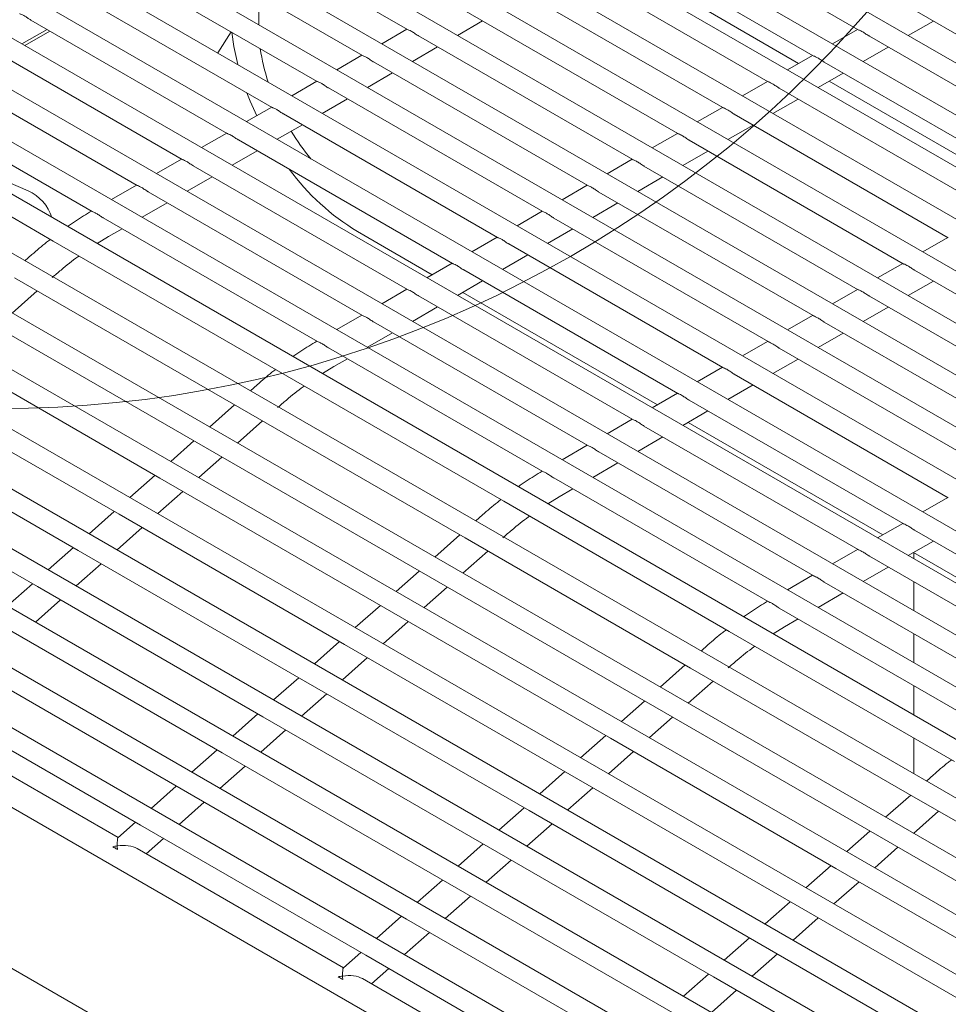
# Model space of a CAD drawing. Units: inches. Extents: x 0.1 to 8.5, y 0.3 to 10.8.
# Drawn here: x 7 to 7.3, y 8 to 8.3 of the extents above; entities that cross this region are included whole.
import ezdxf

# ---------------------------------------------------------------- set-up
doc = ezdxf.new("R2010")
doc.units = ezdxf.units.IN
doc.header["$MEASUREMENT"] = 0

msp = doc.modelspace()

# ---------------------------------------------------------------- linework, layer by layer
at = {"color": 7, "linetype": 'Continuous', "lineweight": 0}
for p, q in [((7.667691796509883, 8.108511983035754), (7.131565807182377, 8.418010928804229)), ((7.6535609480951, 8.100354420002068), (7.117423675359329, 8.409859879543486)), ((7.63943010227301, 8.092196858465115), (7.103281546128977, 8.401708831779473)), ((7.625299251265529, 8.084039293934701), (7.089139411713234, 8.393557781021999)), ((7.612196025257723, 8.075288500106266), (7.074997282482881, 8.385406733257986)), ((7.600695499537533, 8.065612487095635), (7.060855153252528, 8.377255685493973)), ((7.198255293713118, 8.37229522374169), (7.265455664294792, 8.333501275557294)), ((7.590463776483243, 8.055204009896919), (7.046713024022176, 8.369104637729961)), ((7.06243767200294, 8.369125431405436), (7.124034336989883, 8.333566433603023)), ((7.184113163186418, 8.36414417522931), (7.251313533768092, 8.325350227044916)), ((7.581350018290185, 8.044150139334343), (7.032570889606434, 8.360953586972487)), ((7.048295542772587, 8.360974383641423), (7.109892207759531, 8.325415385839012)), ((7.16997103136337, 8.355993125968567), (7.237171401945043, 8.317199177784174)), ((7.57320675765708, 8.0325360124558), (7.018428755190691, 8.35280253621501)), ((7.034153408356845, 8.352823332883949), (7.095750073343788, 8.317264335081537)), ((7.155828902133018, 8.347842078204554), (7.22302927271469, 8.30904813002016)), ((7.564668754038033, 8.021149777826322), (7.004286631145728, 8.344651491444461)), ((7.020011273941101, 8.344672282126476), (7.081607938928046, 8.309113284324061)), ((7.077412362238467, 8.335067121399593), (7.077412362238467, 8.344165610800593)), ((7.141686767717276, 8.33969102744708), (7.208887138298948, 8.300897079262686)), ((7.214414302354448, 8.341578891345748), (7.246760961137814, 8.322905562703086)), ((7.283108096804662, 8.339625870430353), (7.350308488127894, 8.30083191027211)), ((7.550526619622291, 8.012998727068846), (6.990144496729985, 8.336500440686986)), ((7.00586914989614, 8.336521237355923), (7.067465814883082, 8.300962239553511)), ((7.003066280762368, 8.329040829102823), (7.010952906082173, 8.333586447610458)), ((7.12387891530061, 8.33365614283522), (7.115992279610025, 8.329110566243838)), ((7.139739036775984, 8.331716976407757), (7.147625667281178, 8.336262550005678)), ((7.265300250383603, 8.333590977305837), (7.257413618582061, 8.329045402959549)), ((7.281160363432719, 8.331651817987845), (7.289046994910175, 8.33619739214704)), ((7.003921517477254, 8.328547123453903), (7.011808153167839, 8.333092700045286)), ((7.068707728710037, 8.332875560054045), (7.064493619437218, 8.326209842560942)), ((7.127544638486922, 8.331539979683068), (7.194745009068596, 8.292746031498673)), ((7.268965965791831, 8.331474821637338), (7.336166357115063, 8.292680861479097)), ((7.536384485206549, 8.004847676311371), (6.976002362314243, 8.328349389929512)), ((6.991727015480397, 8.32837018659845), (7.05332368046734, 8.292811188796037)), ((7.125596907545631, 8.323565928643744), (7.133483538050826, 8.328111502241665)), ((7.267018232257844, 8.323500769101283), (7.274904863411213, 8.328046343073389)), ((7.109736780884867, 8.325505092077746), (7.101850155565062, 8.320959521473286)), ((7.251158119856902, 8.32543992879346), (7.243271489351709, 8.320894355195538)), ((7.11340250925657, 8.323388931919055), (7.180602879838243, 8.28459498373466)), ((7.254823835265131, 8.32332377312496), (7.322024226588364, 8.284529812966717)), ((7.522242361161585, 7.996696631540821), (6.96186023826928, 8.32019834515896)), ((6.977584881064653, 8.320219135840976), (7.039181546051597, 8.284660138038562)), ((7.111454773129889, 8.31541487788627), (7.119341408820473, 8.319960454477654)), ((7.252876101731145, 8.315349720588905), (7.26076273223634, 8.319895294186827)), ((7.095594646469124, 8.317354041320272), (7.08770802114932, 8.312808470715812)), ((7.099260374840827, 8.31523788116158), (7.1664607454225, 8.276443932977186)), ((7.23701599062655, 8.317288881029446), (7.229129354935965, 8.312743304438063)), ((7.240681703442083, 8.315172723864217), (7.307882094765316, 8.276378763705974)), ((7.256365578702641, 8.31736093500363), (7.317471643587306, 8.282085154611812)), ((6.963434937451833, 8.312072593237016), (7.025050093538898, 8.27650292074972)), ((7.097312638714146, 8.307263827128796), (7.105199274404731, 8.31180940372018)), ((7.238733972500792, 8.307198672824892), (7.246620600413292, 8.311744244926084)), ((7.509019928227055, 7.987938669049299), (6.948637805334749, 8.311440382667438)), ((7.081452522424162, 8.309202996549722), (7.073565886733578, 8.304657419958339)), ((7.222873856210807, 8.309137830271972), (7.214987225705612, 8.30459225667405)), ((7.085118240425085, 8.307086830404106), (7.152318611006758, 8.268292882219711)), ((7.22653957421173, 8.307021676100204), (7.293739965534963, 8.268227715941961)), ((6.947743802645519, 8.304739805948572), (7.012840885776491, 8.267160059764448)), ((7.083170514669183, 8.299112782358245), (7.091057139988988, 8.303658352962705)), ((7.22459183808505, 8.299047622067418), (7.232478468590244, 8.303593195665341)), ((7.496135022687118, 7.976892687550665), (6.935752899794813, 8.300394401168804)), ((7.067310388008418, 8.301051945792247), (7.059423752317835, 8.296506369200864)), ((7.208731726980455, 8.300986782507959), (7.20084509647526, 8.296441208910037)), ((7.070976116380121, 8.298935785633555), (7.138176486961795, 8.260141837449162)), ((7.212397439795988, 8.29887062534273), (7.27959783111922, 8.260076665184487)), ((7.0049899154402, 8.282977961977448), (6.977883049000836, 8.294557473699335)), ((7.069028380253441, 8.29096173160077), (7.076915015944025, 8.295507308192153)), ((7.210449708854696, 8.290896574303405), (7.218336339359892, 8.295442147901328)), ((7.053168253592676, 8.292900895034773), (7.045281628272872, 8.288355324430313)), ((7.056833981964379, 8.29078473487608), (7.124034352546053, 8.251990786691687)), ((7.194589597750102, 8.292835734743946), (7.186702962059518, 8.288290158152563)), ((7.198255310565635, 8.290719577578717), (7.265455701888867, 8.251925617420474)), ((7.483323314109976, 7.965556657439446), (6.922941191217669, 8.289058371057585)), ((7.054886245837698, 8.282810680843296), (7.062772881528283, 8.287356257434679)), ((7.196307579624344, 8.282745526539392), (7.204194210129539, 8.287291100137315)), ((7.039026129547713, 8.284749850264221), (7.03113949385713, 8.280204273672839)), ((7.180447463334359, 8.284684683986471), (7.172560838014555, 8.280139113382011)), ((6.919816454566581, 8.283645569643832), (7.480198577458886, 7.960143856025693)), ((7.042691847548637, 8.282633684118606), (7.109892218130311, 8.243839735934213)), ((7.184113181335283, 8.282568529814704), (7.251313572658515, 8.24377456965646)), ((7.471604125686186, 7.954514122479259), (6.910338101244032, 8.27852610160082)), ((7.040744121792735, 8.274659636072744), (7.048630747112539, 8.279205206677204)), ((7.182165445208602, 8.27459447578192), (7.190052080899186, 8.279140052373304)), ((7.166305328918617, 8.276533633228997), (7.158418703598811, 8.271988062624537)), ((7.028541810598798, 8.27448719539696), (7.09576076561761, 8.235682518645369)), ((7.16997104691954, 8.274417479057231), (7.237171438242773, 8.235623518898986)), ((7.026648956638042, 8.266405510296229), (7.030230173526351, 8.268599739374258)), ((7.030230173526351, 8.268599739374258), (7.034488623067578, 8.271054161906655)), ((7.108348283865599, 8.270141504961872), (7.131762901256993, 8.256624534058638)), ((7.168023310792859, 8.266443425024445), (7.175909946483443, 8.270989001615828)), ((7.45879490609616, 7.943168751015515), (6.897528881654005, 8.267180730137074)), ((7.012840885776491, 8.267160059764448), (7.083551557855204, 8.226339657660096)), ((7.152163204873654, 8.268382588458445), (7.144276569183069, 8.263837011867063)), ((7.155828912503797, 8.266266428299755), (7.22302930382703, 8.227472468141512)), ((7.29358452828952, 8.26831742816762), (7.285697897784325, 8.263771854569699)), ((7.006204468314668, 8.262915859689905), (7.004022477017179, 8.260983231230963)), ((7.153881186747896, 8.258292380253893), (7.1617678120677, 8.262837950858353)), ((7.138021070457912, 8.260231537700971), (7.130134434767327, 8.25568596110959)), ((7.279442399059167, 8.260166380403607), (7.271555768553973, 8.255620806805686)), ((7.141686788458834, 8.258115383529205), (7.208887179782066, 8.219321423370962)), ((7.28310813261626, 8.25805021126453), (7.350308503197933, 8.219256263080137)), ((7.445985665764574, 7.931823367577922), (6.884719641322421, 8.255835346699481)), ((7.000742645356374, 8.255659946158618), (7.071453317435087, 8.214839544054266)), ((7.139739052332153, 8.250141329496419), (7.147625688022738, 8.254686906087803)), ((7.281160380933409, 8.250076172199055), (7.289047011438603, 8.254621745796976)), ((6.99998427172345, 8.244582376178366), (7.007855320132215, 8.251553920673746)), ((7.123878936042169, 8.252080486943498), (7.115992310722364, 8.247534916339038)), ((7.127544654043092, 8.24996433277173), (7.194745045366324, 8.211170372613488)), ((7.141367518821819, 8.251079906359182), (7.202473583706484, 8.215804125967361)), ((7.265300269828814, 8.252015332639596), (7.25741363413823, 8.247469756048211)), ((7.268966003385907, 8.249899163500517), (7.33616637396758, 8.211105215316124)), ((7.433176446174548, 7.920477996114176), (6.872054077772151, 8.244407044369218)), ((7.109736811997206, 8.243929442172947), (7.101850176306622, 8.239383865581564)), ((7.125596917916411, 8.241990278738944), (7.133483553606995, 8.246535855330329)), ((7.251158135413072, 8.24386428188212), (7.243271510093267, 8.23931871127766)), ((7.267018251703057, 8.241925124435042), (7.274904882208251, 8.246470698032963)), ((7.11340251962735, 8.241813282014256), (7.180602910950582, 8.203019321856013)), ((7.254823874155554, 8.241748115736506), (7.322024244737228, 8.202954167552111)), ((7.111454793871448, 8.233839233968395), (7.119341419191252, 8.238384804572854)), ((7.252876117287315, 8.233774073677568), (7.260762752977898, 8.238319650268952)), ((7.237016000997329, 8.235713231124645), (7.229129375677524, 8.231167660520185)), ((7.418233251996828, 7.910364589860983), (6.861729811065625, 8.23162718804389)), ((6.975658052429754, 8.233600998993648), (7.046368724508467, 8.192780596889298)), ((7.099252482677511, 8.233666793292608), (7.166471458437882, 8.19486210456717)), ((7.240681739739812, 8.233597064979032), (7.307882110321485, 8.194803116794636)), ((7.100940845605064, 8.227779337269904), (7.10519929514629, 8.230233759802303)), ((7.238733982871572, 8.225623022920093), (7.246620618562155, 8.230168599511478)), ((7.083551557855204, 8.226339657660096), (7.154262229933916, 8.185519255555747)), ((7.097359628716755, 8.225585108191877), (7.100940845605064, 8.227779337269904)), ((7.222873876952367, 8.227562186354096), (7.214987241261782, 8.22301660976271)), ((7.22653960532407, 8.225446014221555), (7.293739975905742, 8.186652066037162)), ((6.962848832839728, 8.222255627529904), (7.033559504918441, 8.181435225425552)), ((7.076915150764161, 8.22209545159863), (7.074733159466672, 8.220162823139688)), ((7.208731742536624, 8.219411135596621), (7.20084510684604, 8.214865559005236)), ((7.224591858826608, 8.217471978149543), (7.232478484146413, 8.222017548754003)), ((7.399308093263437, 7.902549874912564), (6.854905568413502, 8.216826762936778)), ((7.212397481279107, 8.217294969451006), (7.279597851860779, 8.17850102126661)), ((7.069800381090831, 8.215793785982722), (7.061929332682064, 8.208822241487344)), ((7.071453317435087, 8.214839544054266), (7.142164010255359, 8.174019129976067)), ((7.210449724410866, 8.209320927392069), (7.218336360101451, 8.213866503983452)), ((6.950039613249701, 8.210910256066157), (7.020750285328414, 8.170089853961807)), ((7.070694943802161, 8.203761974074016), (7.078565992210928, 8.210733518569395)), ((7.19458960812088, 8.211260084839147), (7.186702982801076, 8.206714514234687)), ((7.212078190900532, 8.21025950425483), (7.273184255785197, 8.17498372386301)), ((7.198255346863364, 8.209143918693531), (7.265455717445037, 8.170349970509136)), ((7.056996554306223, 8.204453204330378), (7.049757190086139, 8.198041145564714)), ((7.196307589995123, 8.201169876634593), (7.204194225685708, 8.205715453225977)), ((7.180447484075919, 8.203109040068597), (7.172560848385334, 8.198563463477212)), ((7.18411321244762, 8.200992867936057), (7.251313583029295, 8.162198919751662)), ((7.375283207343347, 7.897679169804015), (6.853187182078853, 8.199078789717912)), ((6.937230393659675, 8.199564884602411), (7.007941065738388, 8.158744482498062)), ((7.058522801206236, 8.192980878151387), (7.06576216542632, 8.199392889013875)), ((7.182165465950161, 8.193018831864043), (7.190052091269965, 8.197564402468503)), ((7.044824411710298, 8.193672108407748), (7.036947970496112, 8.186695822004141)), ((7.046368724508467, 8.192780596889298), (7.117079396587179, 8.151960194784946)), ((7.169963154756224, 8.192846391188258), (7.237182109775036, 8.154041714436666)), ((7.04571358161621, 8.181635506687641), (7.053590022830395, 8.18861184099442)), ((7.171651517683776, 8.186958935165553), (7.175909967225001, 8.189413357697951)), ((7.154262229933916, 8.185519255555747), (7.224972922754188, 8.144698841477547)), ((7.168070300795468, 8.184764706087526), (7.171651517683776, 8.186958935165553)), ((7.293584569772638, 8.186741772275896), (7.285697934082054, 8.182196195684513)), ((7.032015192120271, 8.182326736944002), (7.024138730164527, 8.175350438566548)), ((7.033559504918441, 8.181435225425552), (7.104270176997153, 8.1406148233212)), ((7.147625822842874, 8.18127504949428), (7.145443831545385, 8.179342421035336)), ((7.032904362026184, 8.170290135223894), (7.040780803240368, 8.177266469530675)), ((7.279442435356896, 8.178590721518422), (7.271555799666312, 8.174045144927039)), ((7.283108153357819, 8.176474567346656), (7.350308523939492, 8.137680619162259)), ((7.140511053169543, 8.174973383878372), (7.132640004760777, 8.168001839382992)), ((7.142164010255359, 8.174019129976067), (7.212874661592513, 8.133198739845563)), ((7.281160417231138, 8.16850051331387), (7.289047052921721, 8.173046089905254)), ((7.019205951788686, 8.17098135350641), (7.011329510574501, 8.164005067102803)), ((7.020750285328414, 8.170089853961807), (7.091460957407127, 8.129269451857455)), ((7.141405636622434, 8.162941559995817), (7.149276685031199, 8.169913104491195)), ((7.265300300941153, 8.170439670760947), (7.257413675621349, 8.165894100156489)), ((7.268966018942075, 8.168323516589181), (7.33616638952375, 8.129529568404784)), ((7.282788862979244, 8.169439102150479), (7.343894948605469, 8.134163309784812)), ((7.282915267227048, 8.169366130428228), (7.282915267227048, 8.167487463740528)), ((7.324969929877603, 7.901802258288623), (6.869769737250264, 8.164583736031359)), ((7.020095142436158, 8.158944811663323), (7.027971583650342, 8.16592109806693)), ((7.127707226384936, 8.163632802226026), (7.120467862164852, 8.157220743460362)), ((7.267018282815395, 8.160349462556395), (7.274904918505979, 8.16489503914778)), ((7.25115817689619, 8.162288625990398), (7.243271541205606, 8.157743049399015)), ((7.00639673219866, 8.159636029945839), (6.998520290984475, 8.15265969563906)), ((7.007941065738388, 8.158744482498062), (7.078651737817101, 8.11792408039371)), ((7.129233494026508, 8.152160464073187), (7.136472858246592, 8.158572474935678)), ((7.254823884526333, 8.160172465831707), (7.322024255108007, 8.121378517647312)), ((7.282915267227048, 8.160270754733556), (7.282915267227048, 8.151172313235733)), ((7.007285902104572, 8.14759942822573), (7.015162364060316, 8.154575726603184)), ((7.252876158770433, 8.152198417785844), (7.260762784090237, 8.156743988390305)), ((7.115535083789011, 8.152851706303398), (7.107658642574825, 8.145875419899792)), ((7.117079396587179, 8.151960194784946), (7.187790068665891, 8.111139792680595)), ((7.240673826834936, 8.152025989083906), (7.307892823336867, 8.11322128838462)), ((7.242362210504047, 8.146138521087355), (7.246620660045274, 8.148592943619754)), ((6.995131846148362, 8.147399158937489), (7.065842518227075, 8.106578756833137)), ((7.116424274436482, 8.140815092609442), (7.124300715650667, 8.147791426916223)), ((7.23878099361574, 8.143944292009328), (7.242362210504047, 8.146138521087355)), ((7.224972922754188, 8.144698841477547), (7.295683594832901, 8.103878439373197)), ((7.282915267227048, 8.143955652131936), (7.282915267227048, 8.134857210634111)), ((7.102725864198984, 8.14150633483965), (7.09484940224324, 8.134530036462198)), ((7.104270176997153, 8.1406148233212), (7.174980849075866, 8.099794421216851)), ((7.218336515663145, 8.14045463541608), (7.216154524365656, 8.138522006957137)), ((6.982322626558335, 8.136053787473744), (7.053033298637048, 8.095233385369394)), ((7.103615054846455, 8.129469721145696), (7.111491496060641, 8.136446055452478)), ((7.211221745989815, 8.134152969800173), (7.203350697581049, 8.127181425304794)), ((7.212874661592513, 8.133198739845563), (7.283585375154344, 8.092378313793517)), ((7.089916623867399, 8.130160951402058), (7.082040182653214, 8.123184664998451)), ((6.847896518467957, 8.126694090213537), (7.303096711095296, 7.863912612470801)), ((7.091460957407127, 8.129269451857455), (7.162171629485839, 8.088449049753104)), ((7.212116329442705, 8.122121145917617), (7.219987377851472, 8.129092690412998)), ((7.282915267227048, 8.127640501627141), (7.282915267227048, 8.118466133598133)), ((6.969513406968309, 8.124708416009998), (7.040224079047022, 8.083888013905646)), ((7.090805835256429, 8.118124397585124), (7.098682276470615, 8.12510068398873)), ((7.198417919205208, 8.122812388147828), (7.191178554985123, 8.116400329382165)), ((7.033250559392569, 8.07997078691576), (6.968472035500206, 8.117366632765863)), ((7.077107404277372, 8.118815627841489), (7.069230963063188, 8.111839293534707)), ((7.078651737817101, 8.11792408039371), (7.149362409895813, 8.077103678289358)), ((7.19994418684678, 8.111340049994988), (7.207183551066864, 8.117752060857478)), ((7.077996594924843, 8.10677901414753), (7.085873056880588, 8.113755312524985)), ((7.186245776609282, 8.112031292225199), (7.178369335395097, 8.105055005821592)), ((7.187790068665891, 8.111139792680595), (7.258500740744604, 8.070319390576245)), ((7.282915267227048, 8.11124942459116), (7.282915267227048, 8.09998183155699)), ((7.064298184687346, 8.107470256377741), (7.056421743473162, 8.100493922070962)), ((7.065842518227075, 8.106578756833137), (7.136553190305787, 8.065758354728787)), ((7.187134967256753, 8.099994678531244), (7.195011408470939, 8.106971012838024)), ((7.065187375334817, 8.095433642683785), (7.073063837290562, 8.102409988964414)), ((7.173436557019256, 8.100685920761453), (7.165560095063512, 8.093709622383999)), ((7.174980849075866, 8.099794421216851), (7.245691521154577, 8.058974019112497)), ((7.289047187741857, 8.09963423331173), (7.286865196444368, 8.097701604852787)), ((7.05148896509732, 8.096124884913996), (7.043612523883135, 8.08914859851039)), ((7.174325747666727, 8.088649307067499), (7.182202188880912, 8.095625641374278)), ((7.053033298637048, 8.095233385369394), (7.12374397071576, 8.054412983265042)), ((7.281932418068527, 8.093332567695823), (7.274061369659762, 8.086361023200443)), ((7.283585375154344, 8.092378313793517), (7.354296047233056, 8.051557911689166)), ((7.052378155744791, 8.084088271220041), (7.060254596958976, 8.091064605526821)), ((7.160627316687671, 8.08934053732386), (7.152750875473486, 8.082364250920254)), ((7.162171629485839, 8.088449049753104), (7.232882301564551, 8.047628647648754)), ((7.282827001521418, 8.081300743813266), (7.290698049930184, 8.088272288308646)), ((7.038679745507293, 8.08477951345025), (7.033201858211317, 8.079927651470328)), ((7.040224079047022, 8.083888013905646), (7.110934751125734, 8.043067611801296)), ((7.161516528076701, 8.077303983506926), (7.169392969290886, 8.084280269910533)), ((7.269128591283921, 8.081991986043477), (7.261889227063836, 8.075579927277813)), ((7.031560454174035, 8.077087791545745), (7.033014105616475, 8.07624861643037)), ((7.042016211995785, 8.074910540247215), (7.04744537736895, 8.079719234063075)), ((7.147818097097645, 8.07799521376329), (7.139941655883459, 8.071018879456508)), ((7.149362409895813, 8.077103678289358), (7.220073081974525, 8.036283276185006)), ((7.270654858925493, 8.070519647890638), (7.277894223145577, 8.076931658753129)), ((7.103961252212841, 8.039150372837563), (7.039182707578918, 8.076546230661512)), ((7.148707287745116, 8.065958600069333), (7.15658374970086, 8.072934898446787)), ((7.256956448687995, 8.071210890120849), (7.24908000747381, 8.064234603717242)), ((7.258500740744604, 8.070319390576245), (7.329211454306435, 8.029498964524198)), ((7.135008877507619, 8.066649842299544), (7.127132436293433, 8.059673507992763)), ((7.136553190305787, 8.065758354728787), (7.207263862384499, 8.024937952624436)), ((7.257845639335466, 8.059174276426893), (7.265722080549652, 8.066150610733672)), ((7.13589806815509, 8.054613228605588), (7.143774530110834, 8.061589574886217)), ((7.244147229097969, 8.059865518657102), (7.236270767142225, 8.05288922027965)), ((7.245691521154577, 8.058974019112497), (7.316402234716409, 8.018153593060452)), ((7.122199657917592, 8.055304470835798), (7.114323216703407, 8.048328184432192)), ((7.12374397071576, 8.054412983265042), (7.194454642794473, 8.01359258116069)), ((7.24503641974544, 8.047828904963147), (7.252912860959625, 8.054805239269927)), ((7.123088848565063, 8.043267857141842), (7.130965289779248, 8.050244191448623)), ((7.231337988766383, 8.048520135219508), (7.223461547552199, 8.041543848815902)), ((7.232882301564551, 8.047628647648754), (7.303593015126383, 8.006808221596707)), ((7.109390438327566, 8.043959099372051), (7.103912551031589, 8.03910723739213)), ((7.110934751125734, 8.043067611801296), (7.181645423204447, 8.002247209696945)), ((7.232227200155414, 8.036483581402575), (7.240103641369599, 8.043459867806181)), ((7.112726904816056, 8.034090126169017), (7.118156070189221, 8.038898819984878)), ((7.218528769176357, 8.037174811658938), (7.210652327962172, 8.030198477352156)), ((7.102271146994307, 8.036267377467546), (7.103724798436747, 8.03542820235217)), ((7.174671924291554, 7.998329970733211), (7.10989337965763, 8.03572582855716)), ((7.220073081974525, 8.036283276185006), (7.290783795536357, 7.995462850132962)), ((7.219417959823828, 8.025138197964981), (7.227294421779573, 8.032114496342436))]:
    msp.add_line(p, q, dxfattribs=at)
at = {"color": 7, "linetype": 'Continuous', "lineweight": 0, "flags": 128}
for points in [[(7.068923599081215, 8.332750918957283), (7.069570761658528, 8.328237240216028), (7.070805553352554, 8.322575054180666), (7.070808280867603, 8.322564473822986)], [(7.073622184510925, 8.313723332819732), (7.074670037716312, 8.311077505301311), (7.076721699425899, 8.306476316497346)]]:
    msp.add_lwpolyline(points, dxfattribs=at)
at = {"color": 7, "linetype": 'Continuous', "lineweight": 0}
msp.add_circle((6.99578689435785, 8.575017382138379), 0.3604100484928363, dxfattribs=at)
for centre, radius, start, end in [((7.137661395915203, 8.336116080831273), 0.06040241915784891, 188.1147919109918, 198.3903758098211), ((7.149889943972512, 8.339878213977661), 0.07313655176678105, 211.5261863551579, 219.8566117477196), ((7.1478725019521, 8.334851357507159), 0.07582564758564223, 216.5274215063314, 238.5837756599042), ((6.999176016965824, 8.270254011945669), 0.01398929304438095, 18.04129718339721, 65.4431258484142), ((7.029159106335556, 8.071249461315707), 0.006312889300180988, 52.36309981005311, 67.64227672268385), ((7.09986972648124, 8.030428921347792), 0.006313033370961521, 52.36327519491707, 67.64210133779893)]:
    msp.add_arc(centre, radius, start, end, dxfattribs=at)
for centre, major_axis, ratio, start_param, end_param in [((7.033845015327177, 8.074085232720899), (0.006722012962712577, 0.0006789206291326623), 0.4978044139092505, 1.651061341993659, 1.866875922421765), ((7.033845015327177, 8.074085232720899), (-0.0005925270056508225, 0.005866627175304728), 0.1116751458660132, 0.0802650151981163, 0.9660534061566364), ((7.033845015327177, 8.074085232720899), (0.006722012962712577, 0.0006789206291326623), 0.4978044139092769, 0.6047429206381509, 1.651061341993535), ((7.033845015327177, 8.074085232720899), (-0.0005925270056508225, 0.005866627175304728), 0.1116751458660132, 0.9660534061573868, 1.181867986586255), ((7.104555693445833, 8.033264827129763), (-0.0005925270056517107, 0.005866627175304728), 0.1116751458661614, 0.08026501519934974, 0.9660534061555704), ((7.104555693445833, 8.033264827129763), (0.006722012962710799, 0.000678920629132662), 0.4978044139091191, 0.6047429206382591, 1.651061341993753), ((7.104555693445833, 8.033264827129763), (0.006722012962710799, 0.000678920629132662), 0.4978044139094072, 1.651061341993799, 1.866875922422071), ((7.104555693445833, 8.033264827129763), (-0.0005925270056517107, 0.005866627175304728), 0.1116751458660418, 0.9660534061575725, 1.181867986586072)]:
    msp.add_ellipse(centre, major_axis=major_axis, ratio=ratio, start_param=start_param, end_param=end_param, dxfattribs=at)
for points, knots in [([(7.00587481234183, 8.336531452176507), (7.005795017224946, 8.336574133500998), (7.005434471296575, 8.336766984622258), (7.004777805106829, 8.337244672739304), (7.003872076983023, 8.33783612470477), (7.003002475404747, 8.338311645615724), (7.002428239369672, 8.338487962731456), (7.002372133427266, 8.338550277410102), (7.002364666406486, 8.33855857073841)], [0, 0, 0, 0, 0.05097033703122825, 0.2303041614815494, 0.4474884503138731, 0.6998384063668852, 0.9600521306463616, 1, 1, 1, 1]), ([(7.124039999435574, 8.333576648423607), (7.124052300296229, 8.333566163785092), (7.124107880360858, 8.333518790117285), (7.124510300256218, 8.333385090121936), (7.125226488609926, 8.333040227564448), (7.126211425869835, 8.332445138498452), (7.127016097511102, 8.331825431133815), (7.127487689650768, 8.33158311090437), (7.127550456494308, 8.331550859145597)], [0, 0, 0, 0, 0.05097037449523405, 0.2303039427980766, 0.4474883912642958, 0.6998411805600714, 0.9600501788047913, 1, 1, 1, 1]), ([(7.265461329333178, 8.333511491874608), (7.265473632366646, 8.333501004204845), (7.265529219549597, 8.333453619141691), (7.2659316231199, 8.333319935265498), (7.266647818909349, 8.332975068032866), (7.267632756846722, 8.332379976443718), (7.268437439348884, 8.331760267236824), (7.26890902442434, 8.331517949210813), (7.268971783799216, 8.331485701099869)], [0, 0, 0, 0, 0.05097281658171556, 0.2303037936225029, 0.4474879813432589, 0.699840510253299, 0.9600542448849969, 1, 1, 1, 1]), ([(7.109897870205222, 8.325425600659594), (7.109910171154328, 8.325415116056131), (7.109965751712246, 8.325367742466902), (7.110368162702684, 8.325234038421783), (7.111084353742827, 8.32488917623216), (7.112069298229905, 8.324294091935863), (7.112873968231204, 8.323674383336582), (7.113345560414596, 8.323432063136456), (7.113408327263955, 8.323399811381584)], [0, 0, 0, 0, 0.05097035144007717, 0.2303042265864332, 0.4474885768147724, 0.6998413163293049, 0.9600501968750802, 1, 1, 1, 1]), ([(7.251319198806478, 8.32536044336223), (7.251331501338961, 8.325349955421615), (7.251387086113852, 8.32530256925791), (7.251789491491953, 8.325168886064816), (7.25250568899351, 8.324824020010361), (7.253490625563642, 8.32422892638523), (7.254295310674693, 8.32360922220555), (7.254766894347744, 8.323366900987812), (7.254829653272516, 8.323334652587489)], [0, 0, 0, 0, 0.05097298469151309, 0.2303039543521718, 0.4474880964879753, 0.6998406150127814, 0.9600544265242483, 1, 1, 1, 1]), ([(7.095755735789479, 8.31727454990212), (7.095768036561681, 8.317264065228551), (7.095823616133024, 8.317216691482166), (7.096226044933295, 8.317082995536607), (7.096942230600595, 8.316738132611222), (7.097927160633294, 8.316143038775555), (7.098731833914552, 8.315523332645547), (7.099203426010493, 8.315281012386786), (7.099266192848212, 8.31524876062411)], [0, 0, 0, 0, 0.05097039754955324, 0.2303036590150917, 0.4474882057156214, 0.6998410447957711, 0.9600501607351589, 1, 1, 1, 1]), ([(7.237177064390734, 8.317209392604756), (7.237189368936106, 8.317198905752784), (7.237244963383738, 8.317151524014964), (7.237647360478034, 8.317017837534541), (7.238363556425484, 8.316672969990954), (7.239348495106445, 8.316077880148578), (7.240153175150981, 8.315458165984616), (7.240624761624993, 8.31521585114855), (7.240687521449468, 8.315183603326746)], [0, 0, 0, 0, 0.05097232541815509, 0.2303033708836795, 0.4474876781198449, 0.6998403033164031, 0.9600540496459655, 1, 1, 1, 1]), ([(7.081613611744516, 8.30912350513157), (7.081625908475766, 8.309113018275378), (7.081681468632725, 8.309065635652784), (7.082083915804775, 8.3089319468276), (7.082800095640734, 8.308587083522447), (7.083785021717724, 8.30799197641705), (7.084589714274314, 8.307372309711651), (7.085061295190273, 8.307129963941687), (7.08512405843247, 8.307097709866635)], [0, 0, 0, 0, 0.05097172753310712, 0.2303048773335652, 0.447489288800231, 0.6998419707483471, 0.9600516253942087, 1, 1, 1, 1]), ([(7.223034935160381, 8.309058344840745), (7.223047237700451, 8.309047856902799), (7.223102822509611, 8.30900047075117), (7.223505226985836, 8.308866787285439), (7.224221428957186, 8.30852192290981), (7.225206365394115, 8.307926832137321), (7.226011045934805, 8.307307118227875), (7.226482632396305, 8.30706480338539), (7.226545392219117, 8.307032555562733)], [0, 0, 0, 0, 0.05097297900681914, 0.2303039286678313, 0.4474879732900052, 0.6998404636715343, 0.9600540709863992, 1, 1, 1, 1]), ([(7.067471477328774, 8.300972454374095), (7.067483778277881, 8.300961969770631), (7.067539358835797, 8.300914596181402), (7.067941769826236, 8.300780892136284), (7.068657960866378, 8.30043602994666), (7.069642905353457, 8.299840945650365), (7.070447575354756, 8.299221237051082), (7.070919167538149, 8.298978916850956), (7.070981934387508, 8.298946665096086)], [0, 0, 0, 0, 0.05097035144007717, 0.2303042265864332, 0.4474885768147724, 0.6998413163293049, 0.9600501968750802, 1, 1, 1, 1]), ([(7.20889280593003, 8.300907297076732), (7.208905108454928, 8.300896809133441), (7.208960693195549, 8.300849422957665), (7.209363099475529, 8.3007157400372), (7.210079292507295, 8.300370872303933), (7.211064229210582, 8.299775775826124), (7.211868918892165, 8.299156081376285), (7.212340499776642, 8.298913753783244), (7.212403257803373, 8.298881504805259)], [0, 0, 0, 0, 0.05097299037558926, 0.2303039800337211, 0.4474882196826495, 0.6998407663476742, 0.9600547820542933, 1, 1, 1, 1]), ([(7.05332934291303, 8.292821403616621), (7.053341643901472, 8.292810919033002), (7.053397224637122, 8.292763545533441), (7.053799631028142, 8.292629839388434), (7.054515845233796, 8.292284989506525), (7.055500765564881, 8.29168989143632), (7.056305441102588, 8.291070186391046), (7.05677703314162, 8.290827866104928), (7.056839799971764, 8.290795614338611)], [0, 0, 0, 0, 0.05097037294380364, 0.2303043237487825, 0.447488472438416, 0.6998411896962713, 0.9600501800207794, 1, 1, 1, 1]), ([(7.194750671514286, 8.292756246319257), (7.194762976059658, 8.292745759467286), (7.19481857050729, 8.292698377729463), (7.195220967601585, 8.292564691249042), (7.195937163549035, 8.292219823705455), (7.196922102229997, 8.29162473386308), (7.197726782274533, 8.291005019699115), (7.198198368748545, 8.29076270486305), (7.19826112857302, 8.290730457041246)], [0, 0, 0, 0, 0.05097232541815509, 0.2303033708836795, 0.4474876781198449, 0.6998403033164031, 0.9600540496459655, 1, 1, 1, 1]), ([(7.039187218868068, 8.284670358846071), (7.039199515599319, 8.284659871989879), (7.039255075756277, 8.284612489367285), (7.039657522928326, 8.2844788005421), (7.040373702764287, 8.284133937236946), (7.041358628841277, 8.28353883013155), (7.042163321397866, 8.28291916342615), (7.042634902313824, 8.282676817656187), (7.042697665556022, 8.282644563581137)], [0, 0, 0, 0, 0.05097172753310712, 0.2303048773335652, 0.447489288800231, 0.6998419707483471, 0.9600516253942087, 1, 1, 1, 1]), ([(7.180608542283934, 8.284605198555244), (7.180620846917765, 8.284594711738329), (7.180676441858729, 8.284547330079077), (7.181078830048008, 8.284413639548873), (7.181795028681953, 8.284068772373177), (7.1827799745901, 8.283473687300514), (7.183584652994639, 8.282853971901886), (7.184056239512373, 8.282611657095137), (7.184118999342668, 8.282579409277233)], [0, 0, 0, 0, 0.0509723023618654, 0.2303036546761169, 0.4474878636733994, 0.6998404390875075, 0.9600540677146997, 0.9999999999999999, 0.9999999999999999, 0.9999999999999999, 0.9999999999999999]), ([(7.024895164461658, 8.276592335964963), (7.024045645892157, 8.27609232080643), (7.021533400797795, 8.27461364726799), (7.019043003314185, 8.272889196975504), (7.017394736605361, 8.271747871533748)], [0, 0, 0, 0, 0.338151150700622, 1, 1, 1, 1]), ([(7.025055361894962, 8.276512476938636), (7.025067107638459, 8.276502466979432), (7.025134174322129, 8.276445311400673), (7.025607368131622, 8.276287735310017), (7.026412355004635, 8.275874095837416), (7.027371862470996, 8.275270888908656), (7.028110534690329, 8.274716567292442), (7.028497180899922, 8.274521332254492), (7.028546643382117, 8.27449635642556)], [0, 0, 0, 0, 0.04691279900764253, 0.2678660445505496, 0.4922188594395042, 0.7526041874353575, 0.9683514006597829, 1, 1, 1, 1]), ([(7.166466407868191, 8.27645414779777), (7.166478712325103, 8.276443660910742), (7.166534306279407, 8.276396279094346), (7.166936712278706, 8.276262596663727), (7.167652905539688, 8.27591772875222), (7.168637836993424, 8.27532263414016), (7.169442518677978, 8.274702921210844), (7.169914105108268, 8.274460606345464), (7.169976864926925, 8.274428358519758)], [0, 0, 0, 0, 0.05097234847360704, 0.2303030870966137, 0.4474874925680924, 0.6998401675502318, 0.9600540315778877, 1, 1, 1, 1]), ([(7.01194420742611, 8.26767771531967), (7.011567846822451, 8.267394362477859), (7.009626448926793, 8.26593273071973), (7.007731810753315, 8.264262388404722), (7.006204468314668, 8.262915859689905)], [0, 0, 0, 0, 0.193860622029985, 1, 1, 1, 1]), ([(7.152324283823229, 8.268303103027218), (7.152336584239182, 8.268292613957554), (7.152392158779627, 8.26824522326536), (7.15279458315004, 8.268111547954488), (7.153510770579832, 8.267766679663719), (7.154495698077962, 8.26717157178063), (7.1553003990373, 8.266551898279882), (7.155771974288013, 8.266309557900344), (7.155834730511183, 8.266277307762284)], [0, 0, 0, 0, 0.05097367841251951, 0.2303043054088217, 0.4474885756910985, 0.6998410935930982, 0.9600554963639795, 1, 1, 1, 1]), ([(7.01256962766388, 8.255729437530752), (7.013485984001105, 8.256523070138705), (7.016149142107118, 8.258829562741218), (7.018946617042362, 8.261113299894408), (7.020830748489442, 8.262418494579501), (7.020932416960685, 8.262488923396193)], [0, 0, 0, 0, 0.3316775792895577, 0.9639370602746408, 1, 1, 1, 1]), ([(7.138182149407485, 8.260152052269746), (7.138194454041316, 8.260141565452829), (7.138250048982282, 8.260094183793578), (7.138652437171561, 8.259960493263375), (7.139368635805504, 8.259615626087676), (7.140353581713652, 8.259020541015014), (7.141158260118192, 8.258400825616386), (7.141629846635925, 8.258158510809636), (7.141692606466219, 8.258126262991734)], [0, 0, 0, 0, 0.0509723023618654, 0.2303036546761169, 0.4474878636733994, 0.6998404390875075, 0.9600540677146997, 0.9999999999999999, 0.9999999999999999, 0.9999999999999999, 0.9999999999999999]), ([(7.2796034987503, 8.260086882998532), (7.279615793998785, 8.260076399379727), (7.279671349231009, 8.260029029871248), (7.280073785175214, 8.259895331927254), (7.280789969736432, 8.259550466438544), (7.281774911809401, 8.258955365436421), (7.282579591301995, 8.258335680746642), (7.283051185577835, 8.258093343659608), (7.283113950623645, 8.258061090727061)], [0, 0, 0, 0, 0.05096903351706614, 0.230300062421248, 0.4474896780839672, 0.6998368557270624, 0.9600509283807395, 1, 1, 1, 1]), ([(7.124040014991743, 8.252001001512271), (7.124052319664911, 8.2519905147152), (7.124107914783614, 8.251943133145621), (7.124510298373544, 8.251809440515553), (7.125226520172918, 8.251464585647541), (7.126211441924952, 8.250869486800894), (7.127016125866009, 8.250249774956343), (7.127487712239393, 8.250007460063605), (7.127550472050477, 8.24997521223426)], [0, 0, 0, 0, 0.05097232386640094, 0.2303037518381617, 0.44748775929681, 0.6998403124541862, 0.9600540508620429, 0.9999999999999999, 0.9999999999999999, 0.9999999999999999, 0.9999999999999999]), ([(7.265461364334558, 8.251935832241058), (7.265473661603511, 8.251925349713558), (7.265529226543078, 8.251877984643373), (7.265931653301053, 8.251744283138851), (7.266647840778185, 8.251399417840222), (7.26763278482878, 8.25080432347268), (7.26843745468406, 8.250184619070751), (7.268909054549724, 8.249942294739407), (7.268971821393292, 8.249910042963048)], [0, 0, 0, 0, 0.05096836851148481, 0.2302994532450153, 0.447489136523221, 0.6998363927270576, 0.96005019603546, 1, 1, 1, 1]), ([(7.10989789094678, 8.24384995674172), (7.109910191362735, 8.243839467672053), (7.109965765903179, 8.243792076979862), (7.110368190273593, 8.243658401668988), (7.111084377703384, 8.243313533378219), (7.112069305201515, 8.24271842549513), (7.112874006160851, 8.242098751994382), (7.113345581411565, 8.241856411614846), (7.113408337634735, 8.241824161476785)], [0, 0, 0, 0, 0.05097367841251951, 0.2303043054088217, 0.4474885756910985, 0.6998410935930982, 0.9600554963639795, 1, 1, 1, 1]), ([(7.251319235104205, 8.243784784477045), (7.251331532461606, 8.243774301984596), (7.25138709789443, 8.243726936992992), (7.251789515747387, 8.243593231438647), (7.252505705911023, 8.24324836650789), (7.25349065718891, 8.242653276910138), (7.254295325404159, 8.242033571273517), (7.25476692531355, 8.241791246971491), (7.254829692162939, 8.241758995199035)], [0, 0, 0, 0, 0.05096834545690939, 0.2302997370389682, 0.4474893220755375, 0.6998365285003758, 0.9600502141059967, 1, 1, 1, 1]), ([(7.095605846911149, 8.235771927873689), (7.094756324309354, 8.235271915054732), (7.092244067397084, 8.233793248497783), (7.089753673189152, 8.232068796184118), (7.088105408684074, 8.230927469429396)], [0, 0, 0, 0, 0.3381511650527492, 1, 1, 1, 1]), ([(7.095766033973675, 8.235692074834285), (7.095777783281964, 8.23568206277908), (7.095844868567725, 8.235624896725723), (7.096318050068349, 8.235467325107411), (7.097123034248157, 8.235053690295954), (7.098082534616202, 8.234450486502574), (7.098821206767374, 8.23389616519566), (7.099207852978447, 8.233700930151), (7.09925731546083, 8.233675954321209)], [0, 0, 0, 0, 0.04691485310499092, 0.2678707758371408, 0.4922183748774334, 0.752603951352097, 0.9683513704583642, 1, 1, 1, 1]), ([(7.237177100688463, 8.23563373371957), (7.237189397868967, 8.23562325115702), (7.237244962315279, 8.235575886008249), (7.237647397978263, 8.235442188553572), (7.238363582768914, 8.235097322887041), (7.23934851959218, 8.234502223749738), (7.240153191087511, 8.233882520582485), (7.240624790909447, 8.233640196221822), (7.240687557747197, 8.23360794444156)], [0, 0, 0, 0, 0.05096839156522256, 0.230299169456434, 0.4474889509727067, 0.6998362569586725, 0.96005017796558, 1, 1, 1, 1]), ([(7.082654879504823, 8.22685731321532), (7.082278518821289, 8.226573960420675), (7.080337120544857, 8.225112328929365), (7.078442488365112, 8.223441983122866), (7.076915150764161, 8.22209545159863)], [0, 0, 0, 0, 0.1938606251499602, 1, 1, 1, 1]), ([(7.2230349766435, 8.22748268894902), (7.223047269783054, 8.227472204203854), (7.223102814814846, 8.227424830178613), (7.223505268850036, 8.227291139844821), (7.224221447809034, 8.226946273798225), (7.225206380676788, 8.226351161391605), (7.22601107144744, 8.22573149764896), (7.226482660089224, 8.225489147776718), (7.226545423331454, 8.225456893684086)], [0, 0, 0, 0, 0.05096972160043019, 0.230300387821025, 0.4474900340915964, 0.6998371829390073, 0.9600516426255759, 1, 1, 1, 1]), ([(7.083280299742593, 8.2149090354264), (7.084196656079818, 8.215702668034355), (7.08685981418583, 8.218009160636868), (7.089657289121074, 8.220292897790056), (7.091541420568155, 8.221598092475151), (7.091643089039398, 8.221668521291841)], [0, 0, 0, 0, 0.3316775792895577, 0.9639370602746408, 1, 1, 1, 1]), ([(7.208892842227757, 8.219331638191546), (7.208905139585158, 8.219321155699095), (7.208960705017982, 8.219273790707492), (7.209363122870938, 8.219140085153148), (7.210079313034575, 8.218795220222392), (7.211064264312462, 8.218200130624638), (7.211868932527711, 8.217580424988016), (7.212340532437103, 8.217338100685993), (7.212403299286491, 8.217305848913535)], [0, 0, 0, 0, 0.05096834545690939, 0.2302997370389682, 0.4474893220755375, 0.6998365285003758, 0.9600502141059967, 1, 1, 1, 1]), ([(7.194750707812015, 8.211180587434072), (7.194763005208746, 8.211170104961466), (7.19481857081929, 8.211122740059524), (7.195220984072954, 8.210989032405339), (7.19593719740188, 8.210644179782244), (7.19692212452378, 8.210049076410508), (7.197726798275547, 8.209429374327984), (7.198198398040574, 8.209187049939963), (7.198261164870749, 8.20915479815606)], [0, 0, 0, 0, 0.05096836695955471, 0.2302998341983623, 0.4474892177047525, 0.6998364018667053, 0.9600501972518871, 1, 1, 1, 1]), ([(7.180608583767052, 8.20302954266352), (7.180620876906606, 8.203019057918356), (7.180676421938397, 8.202971683893114), (7.181078875973588, 8.202837993559323), (7.181795054932586, 8.202493127512726), (7.18277998780034, 8.201898015106105), (7.183584678570992, 8.20127835136346), (7.184056267212776, 8.201036001491218), (7.184119030455006, 8.201003747398586)], [0, 0, 0, 0, 0.05096972160043019, 0.230300387821025, 0.4474900340915964, 0.6998371829390073, 0.9600516426255759, 1, 1, 1, 1]), ([(7.166316518989862, 8.194951525769337), (7.16546700445266, 8.194451508271229), (7.162954771176242, 8.192972827751321), (7.160464370416926, 8.191248379479996), (7.158816101504346, 8.190107055351199)], [0, 0, 0, 0, 0.3381511363523169, 0.9999999999999999, 0.9999999999999999, 0.9999999999999999, 0.9999999999999999]), ([(7.166476726793946, 8.194871660756087), (7.166488468926084, 8.194861652950436), (7.16655551797544, 8.194804507123159), (7.167028732724011, 8.194646917747587), (7.167833709866167, 8.194233285435326), (7.168793212993654, 8.193630083734266), (7.169531886435426, 8.19307575911151), (7.169918525055477, 8.192880528030756), (7.169967987539542, 8.192855552216857)], [0, 0, 0, 0, 0.04691099672079943, 0.2678676834373276, 0.4922160581891687, 0.7526079614963349, 0.9683512610290341, 1, 1, 1, 1]), ([(7.153365551583535, 8.186036911110968), (7.152989198636674, 8.18575355383733), (7.151047839892417, 8.184291898958538), (7.149153181580878, 8.182621568615538), (7.147625822842874, 8.18127504949428)], [0, 0, 0, 0, 0.1938605875778786, 1, 1, 1, 1]), ([(7.153990992562865, 8.1740886213482), (7.154907339465944, 8.174882259368736), (7.157570469962518, 8.177188767535704), (7.160367982501212, 8.179472483490311), (7.162252113413272, 8.180777678382965), (7.162353781859669, 8.180848107213643)], [0, 0, 0, 0, 0.3316776030881256, 0.9639370601312264, 1, 1, 1, 1]), ([(7.27960351430647, 8.178511236087195), (7.279615811571595, 8.178500753696705), (7.279671377748581, 8.17845338817605), (7.280073811462546, 8.17831967066557), (7.280789995341435, 8.177974813186658), (7.28177494310227, 8.177379726892994), (7.282579612309768, 8.17676001877802), (7.283051204513181, 8.17651769856568), (7.283113971365204, 8.176485446809185)], [0, 0, 0, 0, 0.05096834592015827, 0.2303045515714063, 0.4474888100990337, 0.6998414430638733, 0.9600502137428948, 0.9999999999999999, 0.9999999999999999, 0.9999999999999999, 0.9999999999999999]), ([(7.265461379890728, 8.17036018532972), (7.265473677195184, 8.170349702959074), (7.265529243549897, 8.170302337528085), (7.265931672664379, 8.170168617917694), (7.266647879708847, 8.169823772746517), (7.267632803313697, 8.169228672678951), (7.2684374780576, 8.168608968117987), (7.268909070116652, 8.168366647819653), (7.268971836949461, 8.168334396051709)], [0, 0, 0, 0, 0.05096836742302954, 0.2303046487338516, 0.4474887057228198, 0.6998413164309466, 0.9600501968886083, 1, 1, 1, 1]), ([(7.251319255845765, 8.16220914055917), (7.251331548893053, 8.162198655915974), (7.251387094668642, 8.162151281361533), (7.251789564564706, 8.162017579071547), (7.252505737239325, 8.161672720476895), (7.253490666590098, 8.161077611374191), (7.254295358352878, 8.160457945153091), (7.254766939288857, 8.160215599370911), (7.254829702533719, 8.160183345294234)], [0, 0, 0, 0, 0.05096972206181447, 0.2303052023671659, 0.4474895221192954, 0.6998420975017097, 0.9600516422639583, 1, 1, 1, 1]), ([(7.237027191068575, 8.154131123664987), (7.236177677120593, 8.153631105816352), (7.233665445492758, 8.152152424204587), (7.231175030924793, 8.15042798401945), (7.229526752841499, 8.149286665220695)], [0, 0, 0, 0, 0.3381511237140869, 1, 1, 1, 1]), ([(7.237187378131099, 8.154051270625583), (7.237199127394168, 8.15404125862745), (7.237266213657062, 8.153984091847288), (7.237739408775768, 8.153826509762657), (7.238544383161098, 8.153412884089384), (7.239503879426972, 8.152809681641564), (7.240242550908406, 8.152255361003325), (7.240629197134012, 8.152060125944153), (7.240678659618254, 8.152035150112507)], [0, 0, 0, 0, 0.04691487643297973, 0.2678758417346435, 0.4922181223875867, 0.7526038283366366, 0.9683513547213677, 1, 1, 1, 1]), ([(7.224076223662248, 8.145216509006616), (7.223699870555638, 8.144933151827308), (7.221758511049839, 8.143471497482166), (7.219863864725761, 8.141801160156177), (7.218336515663145, 8.14045463541608)], [0, 0, 0, 0, 0.1938605938185876, 1, 1, 1, 1]), ([(7.224701685383137, 8.133268207270003), (7.225618033385813, 8.134061844671548), (7.228281167151182, 8.136368351102883), (7.231078654175213, 8.138652081519934), (7.232962785475083, 8.139957276288118), (7.233064453938382, 8.140027705109292)], [0, 0, 0, 0, 0.3316775943131502, 0.9639370610853196, 1, 1, 1, 1]), ([(7.294786937224079, 8.10439608295457), (7.294410568963632, 8.1041127345446), (7.292469131917165, 8.102651125907567), (7.29057451388136, 8.100980771620257), (7.289047187741858, 8.09963423331173)], [0, 0, 0, 0, 0.1938606565338495, 1, 1, 1, 1])]:
    msp.add_open_spline(points, degree=3, knots=knots, dxfattribs=at)

doc.saveas('drawing.dxf')
